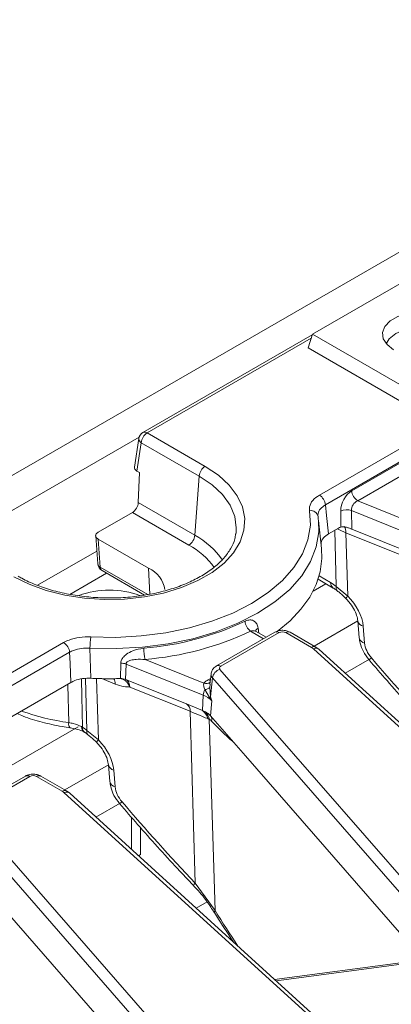
# Model space of a CAD drawing. Units: millimetres. Extents: x -83 to 664, y -32 to 370.
# Drawn here: x 243 to 252, y 99 to 123 of the extents above; entities that cross this region are included whole.
import ezdxf

# ---------------------------------------------------------------- set-up
doc = ezdxf.new("R2010")
doc.units = ezdxf.units.MM

msp = doc.modelspace()

# ---------------------------------------------------------------- linework, layer by layer
at = {"color": 7, "linetype": 'Continuous', "lineweight": 15}
for p, q in [((372.7034, 186.5916), (231.4235, 105.0325)), ((250.4879, 111.3983), (291.1395, 134.866)), ((291.2804, 134.6356), (250.6288, 111.1679)), ((252.8709, 116.6591), (250.3253, 115.1896)), ((250.32, 115.1723), (246.336, 112.8724)), ((250.2256, 114.863), (250.3253, 115.1896)), ((250.3253, 115.1896), (252.5881, 113.8833)), ((250.2256, 114.863), (252.5881, 113.4991)), ((246.2383, 112.7291), (246.1363, 112.0559)), ((246.436, 112.8625), (247.8002, 112.0749)), ((246.2951, 112.6321), (246.194, 111.9646)), ((247.6593, 111.8445), (246.2951, 112.6321)), ((251.249, 111.495), (253.1944, 112.6181)), ((253.3353, 112.3877), (251.3899, 111.2646)), ((246.2564, 111.9286), (246.194, 111.9646)), ((246.2564, 111.9286), (246.226, 111.2203)), ((247.5582, 110.4512), (247.6593, 111.8445)), ((246.226, 111.2203), (247.5582, 110.4512)), ((251.3899, 111.2646), (253.6415, 110.3545)), ((245.2822, 110.5211), (246.0897, 110.9873)), ((247.4173, 110.2208), (246.0897, 110.9873)), ((250.4563, 110.8918), (250.4772, 110.5821)), ((250.9937, 110.6453), (250.9895, 111.021)), ((253.6247, 110.0718), (251.2446, 111.0338)), ((251.2446, 111.0338), (251.2496, 110.595)), ((250.5397, 110.1375), (250.4684, 110.8024)), ((245.2238, 110.4344), (245.274, 109.7769)), ((248.5224, 110.4793), (248.5276, 110.5199)), ((250.703, 110.4849), (250.9345, 110.6185)), ((253.3158, 109.6225), (251.1142, 110.5124)), ((251.1142, 110.5124), (251.1563, 109.0186)), ((251.2496, 110.595), (253.2242, 109.7968)), ((246.4685, 109.6731), (245.2821, 110.358)), ((245.2821, 110.358), (245.3322, 109.702)), ((245.3734, 109.6189), (246.3724, 109.0422)), ((250.4593, 109.4137), (250.8152, 109.2082)), ((250.8866, 109.2444), (251.1563, 109.0186)), ((251.3933, 108.4325), (251.4265, 108.036)), ((251.5202, 108.3072), (251.5534, 107.9107)), ((249.4404, 108.1679), (248.0699, 107.3768)), ((249.5404, 108.158), (248.1699, 107.3669)), ((249.2322, 108.0477), (248.9864, 108.1896)), ((250.3036, 107.8087), (249.6984, 108.158)), ((250.4036, 107.8186), (249.7984, 108.1679)), ((235.8617, 102.9548), (244.4705, 107.9245)), ((244.6113, 107.6941), (236.0026, 102.7244)), ((245.0897, 107.7937), (245.113, 107.0836)), ((257.2434, 101.5039), (250.3464, 107.7779)), ((250.4809, 107.7625), (250.4036, 107.8186)), ((257.3779, 101.4886), (250.4809, 107.7625)), ((245.8042, 107.0763), (245.8143, 107.4386)), ((245.9392, 107.4179), (245.9286, 107.0556)), ((247.7557, 106.6837), (245.9392, 107.4179)), ((246.3864, 107.5267), (247.7725, 106.9664)), ((251.6704, 107.5322), (251.0976, 107.2016)), ((247.9385, 107.1833), (247.9131, 106.9463)), ((248.1491, 107.2923), (253.2805, 101.4024)), ((241.9877, 105.4537), (244.6382, 106.9838)), ((245.9286, 107.0556), (247.3588, 106.4775)), ((245.9502, 107.0435), (245.9286, 107.0556)), ((247.9711, 107.0915), (247.9299, 106.6487)), ((253.1025, 101.2017), (247.9711, 107.0915)), ((247.4447, 106.3048), (246.0287, 106.8771)), ((247.7557, 106.6837), (247.7347, 106.3256)), ((247.7909, 106.8169), (247.9064, 106.6339)), ((247.9099, 106.8686), (247.9299, 106.6487)), ((247.3588, 106.4775), (247.7347, 106.3256)), ((247.3653, 106.4752), (247.3588, 106.4775)), ((247.9592, 106.5478), (247.9266, 106.1975)), ((247.569, 102.2577), (247.4447, 106.3048)), ((247.8976, 106.1194), (248.0361, 101.6098)), ((247.9266, 106.1975), (248.7471, 105.2557)), ((244.8928, 105.9435), (244.9143, 105.9309)), ((244.9546, 105.8133), (244.9709, 105.8051)), ((245.0177, 105.8563), (245.2873, 105.6305)), ((248.7471, 105.2557), (252.8899, 100.5006)), ((245.5243, 105.0444), (245.5575, 104.6479)), ((245.6512, 104.9191), (245.6845, 104.5226)), ((243.5714, 104.7798), (242.2009, 103.9887)), ((243.6714, 104.7699), (242.3009, 103.9788)), ((244.4346, 104.4206), (243.8294, 104.7699)), ((244.5346, 104.4305), (243.9294, 104.7798)), ((251.3744, 98.1159), (244.4774, 104.3898)), ((244.612, 104.3744), (244.5346, 104.4305)), ((251.5089, 98.1005), (244.612, 104.3744)), ((245.8014, 104.1442), (245.2286, 103.8135)), ((242.2801, 103.9042), (247.4115, 98.0143)), ((247.2335, 97.8136), (242.1021, 103.7034)), ((246.0665, 103.8065), (246.0665, 103.0512)), ((246.2787, 103.5643), (246.2787, 102.9298)), ((242.0576, 102.8094), (247.0209, 97.1125)), ((246.2787, 102.9298), (246.2305, 102.902)), ((247.569, 102.2577), (248.0361, 101.6098)), ((252.5154, 100.3997), (249.433, 99.9889))]:
    msp.add_line(p, q, dxfattribs=at)
at = {"color": 8, "linetype": 'Continuous', "lineweight": 15}
for p, q in [((250.295, 115.0902), (246.436, 112.8625)), ((246.246, 112.7615), (241.9753, 110.2961)), ((250.8866, 109.2444), (250.8494, 110.5694)), ((245.2508, 110.0803), (243.8522, 109.2729)), ((245.3322, 109.702), (246.4497, 109.0569)), ((245.4782, 109.5584), (244.6148, 109.06)), ((246.4968, 109.0658), (246.4685, 109.6731)), ((250.4836, 109.4927), (250.7532, 109.3371)), ((250.6436, 109.3073), (250.3396, 109.1319)), ((251.393, 108.4336), (250.3656, 107.8405)), ((249.1736, 108.0139), (248.8683, 108.1902)), ((249.0445, 108.2654), (249.0623, 108.1459)), ((245.0177, 105.8563), (244.9833, 107.0775)), ((245.2466, 107.0778), (245.2873, 105.6305)), ((245.6842, 106.9469), (245.3686, 107.0744)), ((247.8736, 107.048), (247.9273, 107.079)), ((247.9152, 106.9461), (247.9099, 106.8686)), ((244.8113, 105.9404), (242.978, 104.8821)), ((245.524, 105.0455), (244.4966, 104.4524)), ((247.5899, 101.6655), (247.8485, 101.8148)), ((252.5419, 100.3647), (249.4699, 99.9553))]:
    msp.add_line(p, q, dxfattribs=at)
at = {"color": 7, "linetype": 'Continuous', "lineweight": 15, "flags": 128}
for points in [[(252.2345, 114.8222), (252.081, 114.9406), (251.9915, 115.0791), (251.9732, 115.2267), (252.0277, 115.3712), (252.1504, 115.5009), (252.3316, 115.6055), (252.5564, 115.6764), (252.8067, 115.7078), (253.0622, 115.6973), (253.3022, 115.6456), (253.5073, 115.557)], [(252.0601, 114.964), (252.1318, 115.0804), (252.2844, 115.2016), (252.4943, 115.2896), (252.7412, 115.3359), (253.0007, 115.3359), (253.2475, 115.2896), (253.4574, 115.2016)], [(247.8002, 112.0749), (248.1106, 111.8668), (248.3637, 111.6342), (248.5539, 111.3825), (248.6771, 111.1172), (248.7303, 110.8442), (248.7126, 110.5698), (248.6241, 110.2999), (248.467, 110.0407), (248.2447, 109.7978), (247.9621, 109.5768), (247.6257, 109.3826), (247.2429, 109.2195), (246.8223, 109.0912), (246.3732, 109.0005), (245.9057, 108.9494), (245.4303, 108.9391), (244.9575, 108.9699), (244.4979, 109.041), (244.0619, 109.1508), (243.659, 109.2969), (243.2984, 109.4761)], [(250.6288, 111.1679), (250.6565, 110.9131), (250.703, 110.4849)], [(245.1083, 108.0573), (245.7013, 108.0468), (246.292, 108.0793), (246.871, 108.1542), (247.4291, 108.2703), (247.9577, 108.4259), (248.4484, 108.6185), (248.8934, 108.845), (249.2858, 109.1019), (249.6194, 109.3852), (249.8889, 109.6903), (250.0901, 110.0125), (250.2199, 110.3468), (250.2761, 110.6878), (250.2579, 111.0301)], [(249.474, 108.1706), (249.4921, 108.1839), (249.7982, 108.4374), (250.0556, 108.7083), (250.2613, 108.9936), (250.4131, 109.2899), (250.5091, 109.5939), (250.5483, 109.902), (250.5397, 110.1375)], [(244.6382, 106.9838), (244.6213, 107.4291), (244.6113, 107.6941)], [(248.1699, 107.3669), (248.1586, 107.3592), (248.1494, 107.3506), (248.1427, 107.3413), (248.1386, 107.3315), (248.1372, 107.3215), (248.1385, 107.3114), (248.1425, 107.3016), (248.1491, 107.2923)]]:
    msp.add_lwpolyline(points, dxfattribs=at)
at = {"color": 8, "linetype": 'Continuous', "lineweight": 15, "flags": 128}
for points in [[(248.5276, 110.5199), (248.5333, 110.6264), (248.4966, 110.8959), (248.3873, 111.1588), (248.2081, 111.4085), (247.9634, 111.639), (247.6593, 111.8445)], [(250.4772, 110.5821), (250.4752, 110.535), (250.4166, 110.1796), (250.2814, 109.8313), (250.0717, 109.4955), (249.7908, 109.1775), (249.4432, 108.8824), (249.0343, 108.6146), (248.5705, 108.3785), (248.0592, 108.1779), (247.5083, 108.0157), (246.9266, 107.8947), (246.3233, 107.8166), (245.7077, 107.7828), (245.0897, 107.7937)], [(244.5905, 106.0377), (244.5722, 106.9233), (244.5717, 106.9454)], [(244.8888, 107.0679), (244.898, 106.6569), (244.9143, 105.9309)], [(247.9221, 107.0299), (247.8997, 107.0358), (247.8736, 107.048)]]:
    msp.add_lwpolyline(points, dxfattribs=at)
at = {"color": 8, "linetype": 'Continuous', "lineweight": 15}
for centre, radius, start, end in [((246.3414, 112.7243), 0.1032, 177.34756, 243.37748), ((246.3776, 112.782), 0.0995, 54.01818, 114.67136), ((250.8987, 110.5263), 0.216, 356.30146, 36.76628), ((246.6822, 108.8193), 1.8522, 34.34071, 61.77265), ((246.5971, 108.6957), 1.7317, 34.98047, 61.72755), ((245.3706, 109.7919), 0.0978, 188.84864, 246.87001), ((245.4281, 109.6978), 0.096, 177.47922, 235.28496), ((250.8992, 109.328), 0.1463, 176.42692, 234.95009), ((250.9817, 109.2123), 0.1004, 161.34705, 224.46325), ((251.2281, 108.9286), 0.1152, 128.61525, 165.98771), ((251.5527, 108.4672), 0.1633, 192.66241, 258.54787), ((249.1043, 108.1609), 0.1204, 119.77192, 166.42977), ((249.4819, 108.0775), 0.0995, 54.01818, 114.67136), ((249.7569, 108.0775), 0.0995, 65.32864, 125.98182), ((251.5856, 108.0703), 0.1628, 192.16682, 258.60526), ((250.3617, 107.7312), 0.0969, 64.39146, 126.89941), ((250.4011, 107.6606), 0.1294, 51.93133, 115.04469), ((248.1115, 107.2864), 0.0995, 54.01486, 114.7088), ((251.3571, 107.9567), 0.531, 304.2763, 312.01519), ((248.0564, 107.1734), 0.1182, 175.02082, 223.84664), ((245.4333, 106.9534), 0.251, 358.52057, 28.51507), ((247.8229, 107.1027), 0.1453, 249.71006, 310.93125), ((247.2721, 106.3281), 0.1741, 352.31006, 57.64705), ((245.3997, 111.7491), 5.7684, 250.49732, 261.93583), ((244.7311, 106.0088), 0.1436, 168.37653, 219.62852), ((247.8218, 106.1133), 0.1356, 344.2897, 33.3336), ((245.0323, 105.9313), 0.14, 175.01274, 236.38952), ((245.0491, 105.9155), 0.1356, 173.49241, 232.42268), ((245.1128, 105.8242), 0.1004, 161.34705, 224.46325), ((245.3591, 105.5405), 0.1152, 128.61525, 165.98771), ((245.6837, 105.0792), 0.1633, 192.66241, 258.54787), ((243.6129, 104.6894), 0.0995, 54.01818, 114.67136), ((243.8879, 104.6894), 0.0995, 65.32864, 125.98182), ((245.7166, 104.6822), 0.1628, 192.16682, 258.60526), ((244.4927, 104.3431), 0.0969, 64.39146, 126.89941), ((244.5322, 104.2725), 0.1294, 51.93133, 115.04469), ((245.4881, 104.5686), 0.531, 304.2763, 312.01519), ((247.6764, 102.1247), 0.171, 128.92452, 153.37739), ((248.0668, 101.5751), 0.0464, 131.49861, 195.65716)]:
    msp.add_arc(centre, radius, start, end, dxfattribs=at)
at = {"color": 7, "linetype": 'Continuous', "lineweight": 15}
for centre, radius, start, end in [((246.436, 112.6992), 0.2, 119.99731, 171.38371), ((246.6044, 112.6013), 0.3108, 122.80086, 174.311), ((247.9686, 111.8137), 0.3108, 122.80086, 174.311), ((250.3195, 111.1371), 0.3108, 5.689, 57.19914), ((251.5582, 111.5258), 0.3108, 185.689, 237.19914), ((250.2836, 110.8555), 0.1765, 11.86891, 98.34506), ((251.1345, 110.6809), 0.3697, 72.67887, 113.1038), ((247.249, 110.482), 0.3108, 302.80086, 354.311), ((245.4734, 109.7921), 0.2, 184.36274, 240.00269), ((246.2137, 109.0856), 0.6404, 7.59162, 66.54448), ((245.5494, 107.0871), 2.0743, 69.80782, 110.32792), ((245.771, 114.7501), 6.9852, 274.78666, 295.14808), ((249.073, 108.455), 0.3347, 184.812, 232.30774), ((245.78, 114.7688), 7.2674, 274.78666, 295.14808), ((249.6194, 108.0055), 0.1718, 62.60967, 117.39033), ((244.3021, 107.6633), 0.3108, 5.689, 57.19914), ((247.1576, 107.7804), 2.0679, 172.305, 179.63142), ((247.5433, 107.8032), 1.1895, 180.6732, 193.44246), ((250.1814, 107.5941), 0.2469, 48.09568, 60.35333), ((245.8191, 107.079), 0.3596, 70.4792, 90.75933), ((248.2178, 107.052), 0.2499, 105.9697, 170.90825), ((245.5488, 115.7074), 8.6348, 267.10693, 269.37642), ((245.5493, 115.7294), 8.6569, 269.37499, 271.68701), ((248.0606, 106.7129), 0.3837, 119.15672, 138.65743), ((248.1365, 106.6542), 0.382, 154.79004, 175.56694), ((247.5693, 106.1841), 0.5332, 43.00502, 69.5396), ((247.7868, 106.9889), 0.1721, 271.36241, 315.65945), ((247.8171, 106.8011), 0.1896, 298.11213, 306.50121), ((247.4926, 105.7231), 0.6493, 61.13376, 68.1057), ((247.5292, 106.0465), 0.3466, 14.41117, 53.6304), ((247.5965, 105.8995), 0.4447, 42.07047, 61.88134), ((247.5902, 106.0666), 0.3119, 9.76189, 46.2135), ((243.7504, 104.6174), 0.1718, 62.60967, 117.39033), ((244.3124, 104.206), 0.2469, 48.09568, 60.35333)]:
    msp.add_arc(centre, radius, start, end, dxfattribs=at)
for centre, major_axis, ratio, start_param, end_param in [((246.337, 112.0459), (0.2015, 0), 0.5729191, 3.0549973, 3.9231927), ((251.2781, 111.1566), (0.1761, 0.3598), 0.6356551, 0.7572928, 2.2408226), ((246.0847, 111.1534), (0.0945, 0.1763), 0.5971634, 3.9081914, 5.3917213), ((251.419, 111.0895), (0.1164, 0.1651), 0.7910954, 0.8952757, 2.3788056), ((250.9636, 110.2802), (0.1761, 0.3598), 0.6356551, 0.5517795, 0.7572928), ((245.424, 110.4396), (0.2004, 0.0001), 0.5762339, 2.3563486, 3.9253184), ((250.7754, 108.6151), (-0.4727, 0.7662), 0.556894, 5.2711513, 5.4815894), ((250.7738, 108.5716), (-0.6095, 0.6779), 0.6420855, 3.8442164, 4.7966275), ((251.9681, 107.7638), (-0.3386, 0.3766), 0.6420855, 0.7026237, 1.5294764), ((267.0733, 119.6829), (-20.3507, 22.6333), 0.6420855, 1.5294764, 1.6142218), ((244.9064, 105.227), (-0.4727, 0.7662), 0.556894, 5.2711513, 5.4343395), ((244.9048, 105.1835), (-0.6095, 0.6779), 0.6420855, 3.8442164, 4.7966275), ((246.0991, 104.3757), (-0.3386, 0.3766), 0.6420855, 0.7026237, 1.5294764), ((261.2043, 116.2949), (-20.3507, 22.6333), 0.6420855, 1.5294764, 1.6142218)]:
    msp.add_ellipse(centre, major_axis=major_axis, ratio=ratio, start_param=start_param, end_param=end_param, dxfattribs=at)
at = {"color": 8, "linetype": 'Continuous', "lineweight": 15}
for centre, major_axis, ratio, start_param, end_param in [((252.2626, 111.4475), (2.0007, -0.0095), 0.5729855, 3.9743506, 4.1037679), ((257.328, 114.1348), (-12.8937, 27.2293), 0.4708651, 1.8170175, 1.8508414)]:
    msp.add_ellipse(centre, major_axis=major_axis, ratio=ratio, start_param=start_param, end_param=end_param, dxfattribs=at)
at = {"color": 7, "linetype": 'Continuous', "lineweight": 15}
for points, knots in [([(250.2579, 111.0301), (250.2563, 111.0614), (250.2519, 111.1441), (250.3172, 111.2779), (250.431, 111.3582), (250.4879, 111.3983)], [0, 0, 0, 0, 0.2327105, 0.6163634, 1, 1, 1, 1]), ([(250.6288, 111.1679), (250.586, 111.1384), (250.5005, 111.0794), (250.4516, 110.9787), (250.455, 110.9156), (250.4563, 110.8918)], [0, 0, 0, 0, 0.38366, 0.7672434, 1, 1, 1, 1]), ([(250.9937, 110.6453), (251.0108, 110.6486), (251.0448, 110.6551), (251.1088, 110.6444), (251.1766, 110.6236), (251.225, 110.6049), (251.2474, 110.5959), (251.2496, 110.595)], [0, 0, 0, 0, 0.2317076, 0.4625003, 0.7156973, 0.9722542, 1, 1, 1, 1]), ([(248.5153, 110.4847), (248.5107, 110.4444), (248.4974, 110.3272), (248.4072, 110.1346), (248.2497, 109.9127), (248.0334, 109.7056), (247.7668, 109.5172), (247.4537, 109.3512), (247.1002, 109.2113), (246.7135, 109.1008), (246.3014, 109.0225), (245.8729, 108.9785), (245.4371, 108.9698), (245.0037, 108.9968), (244.5821, 109.0587), (244.1814, 109.154), (243.8111, 109.2803), (243.5563, 109.3971), (243.427, 109.4699), (243.3984, 109.486)], [0, 0, 0, 0, 0.0350322, 0.1020883, 0.1669899, 0.2303053, 0.2929314, 0.3553893, 0.4178586, 0.4804393, 0.5431459, 0.6059526, 0.6688186, 0.7316974, 0.7945288, 0.8572599, 0.9198437, 0.9822418, 1, 1, 1, 1]), ([(250.703, 110.4849), (250.6603, 110.4548), (250.575, 110.3946), (250.5264, 110.295), (250.5292, 110.2336), (250.5302, 110.2108)], [0, 0, 0, 0, 0.3862802, 0.7725763, 1, 1, 1, 1]), ([(250.8152, 109.2082), (250.8227, 109.2038), (250.8526, 109.1861), (250.885, 109.1613), (250.9093, 109.1427)], [0, 0, 0, 0, 0.249016, 1, 1, 1, 1]), ([(250.9098, 109.1418), (250.9205, 109.1331), (250.9767, 109.0877), (251.0502, 109.025), (251.1058, 108.9656), (251.1154, 108.9553)], [0, 0, 0, 0, 0.1641712, 0.8555054, 1, 1, 1, 1]), ([(251.1163, 108.9566), (251.1391, 108.9326), (251.207, 108.8611), (251.2994, 108.7265), (251.3728, 108.5641), (251.3866, 108.4753), (251.3933, 108.4325)], [0, 0, 0, 0, 0.1484086, 0.4426641, 0.7311626, 1, 1, 1, 1]), ([(248.7394, 108.427), (248.7521, 108.4326), (248.798, 108.453), (248.8756, 108.4633), (248.9577, 108.4352), (249.0193, 108.369), (249.0361, 108.3), (249.0445, 108.2654)], [0, 0, 0, 0, 0.0858644, 0.3104143, 0.5374635, 0.7676221, 1, 1, 1, 1]), ([(248.9872, 108.1903), (248.9835, 108.193), (248.9783, 108.1967), (248.9798, 108.194), (248.9802, 108.1932)], [0, 0, 0, 0, 0.7154104, 1, 1, 1, 1]), ([(249.7984, 108.1679), (249.7713, 108.1807), (249.7109, 108.209), (249.5989, 108.2185), (249.5038, 108.2008), (249.454, 108.175), (249.4404, 108.1679)], [0, 0, 0, 0, 0.2429706, 0.5417453, 0.8748211, 1, 1, 1, 1]), ([(244.4705, 107.9245), (244.5111, 107.9452), (244.6187, 108), (244.8387, 108.0563), (245.0184, 108.057), (245.1083, 108.0573)], [0, 0, 0, 0, 0.2327106, 0.6163634, 1, 1, 1, 1]), ([(251.4265, 108.036), (251.4322, 107.9942), (251.4473, 107.885), (251.5174, 107.7039), (251.6087, 107.5816), (251.6562, 107.5179)], [0, 0, 0, 0, 0.2294657, 0.5987049, 1, 1, 1, 1]), ([(245.0897, 107.7937), (245.0223, 107.7941), (244.8875, 107.7949), (244.7224, 107.7522), (244.6418, 107.7101), (244.6113, 107.6941)], [0, 0, 0, 0, 0.38366, 0.7672434, 1, 1, 1, 1]), ([(245.8143, 107.4386), (245.8166, 107.4576), (245.822, 107.5038), (245.8656, 107.579), (245.9572, 107.6629), (246.1228, 107.7499), (246.2672, 107.7745), (246.3539, 107.7892)], [0, 0, 0, 0, 0.0921499, 0.2227567, 0.3919628, 0.6347703, 1, 1, 1, 1]), ([(246.3864, 107.5267), (246.3151, 107.5301), (246.1994, 107.5357), (246.0626, 107.5145), (245.9897, 107.4874), (245.9582, 107.4625), (245.9448, 107.4443), (245.9397, 107.4299), (245.9393, 107.4202), (245.9392, 107.4179)], [0, 0, 0, 0, 0.41523936, 0.67414738, 0.83260158, 0.89886316, 0.93562233, 0.98521612, 1, 1, 1, 1]), ([(248.0699, 107.3768), (248.0411, 107.3557), (247.9884, 107.317), (247.9464, 107.2435), (247.9436, 107.1986), (247.9427, 107.1835)], [0, 0, 0, 0, 0.44409149, 0.81348811, 1, 1, 1, 1]), ([(251.6562, 107.5179), (251.7971, 107.3539), (252.2423, 106.836), (252.8224, 106.1934), (253.2675, 105.7219), (253.3925, 105.5894)], [0, 0, 0, 0, 0.2499109, 0.7892898, 1, 1, 1, 1]), ([(245.113, 107.0836), (245.0456, 107.0831), (244.9109, 107.0821), (244.7474, 107.0396), (244.6677, 106.9989), (244.6382, 106.9838)], [0, 0, 0, 0, 0.3862802, 0.7725763, 1, 1, 1, 1]), ([(246.0287, 106.8771), (245.9818, 106.8775), (245.8722, 106.8784), (245.7526, 106.922), (245.6842, 106.9469)], [0, 0, 0, 0, 0.427607, 1, 1, 1, 1]), ([(245.9286, 107.0556), (245.9093, 107.0621), (245.8709, 107.075), (245.8264, 107.0758), (245.8042, 107.0763)], [0, 0, 0, 0, 0.5000043, 1, 1, 1, 1]), ([(246.0287, 106.8771), (246.0149, 106.9056), (245.9883, 106.9603), (245.9341, 107.02), (245.8729, 107.0631), (245.828, 107.0717), (245.8042, 107.0763)], [0, 0, 0, 0, 0.2592482, 0.4992396, 0.7340681, 1, 1, 1, 1]), ([(247.7725, 106.9664), (247.7703, 106.9613), (247.7619, 106.9421), (247.7643, 106.8914), (247.7812, 106.8441), (247.7909, 106.8169)], [0, 0, 0, 0, 0.13211673, 0.50171499, 1, 1, 1, 1]), ([(247.9064, 106.6339), (247.9246, 106.6061), (247.9432, 106.5776), (247.9589, 106.5484), (247.9592, 106.5478)], [0, 0, 0, 0, 0.980319, 1, 1, 1, 1]), ([(247.9299, 106.6487), (247.9396, 106.6157), (247.9494, 106.5821), (247.9591, 106.5484), (247.9592, 106.5478)], [0, 0, 0, 0, 0.9824149, 1, 1, 1, 1]), ([(243.3696, 106.2515), (243.4195, 106.23), (243.605, 106.1501), (243.9613, 106.0462), (244.3338, 105.9616), (244.5577, 105.9269), (244.6205, 105.9172)], [0, 0, 0, 0, 0.1332443, 0.4962485, 0.8585994, 1, 1, 1, 1]), ([(247.8649, 106.1328), (247.8571, 106.1354), (247.8022, 106.1537), (247.6716, 106.2107), (247.5264, 106.2709), (247.4447, 106.3048)], [0, 0, 0, 0, 0.0672852, 0.4752523, 1, 1, 1, 1]), ([(244.5905, 106.0377), (244.6261, 106.0315), (244.7373, 106.0123), (244.8299, 105.9713), (244.8928, 105.9435)], [0, 0, 0, 0, 0.32082836, 1, 1, 1, 1]), ([(247.8976, 106.1194), (247.8916, 106.1223), (247.8806, 106.1275), (247.8697, 106.1311), (247.8649, 106.1328)], [0, 0, 0, 0, 0.55564433, 1, 1, 1, 1]), ([(247.9523, 106.0766), (247.9476, 106.0816), (247.9312, 106.0992), (247.9124, 106.1127), (247.8993, 106.1187), (247.8976, 106.1194)], [0, 0, 0, 0, 0.2563332, 0.9068347, 1, 1, 1, 1]), ([(244.6193, 105.9157), (244.6778, 105.9054), (244.8015, 105.8837), (244.9092, 105.8405), (244.9527, 105.8156), (244.9548, 105.8144)], [0, 0, 0, 0, 0.4615546, 0.9750268, 1, 1, 1, 1]), ([(244.9664, 105.808), (244.9724, 105.8041), (244.9963, 105.7888), (245.0214, 105.7693), (245.0403, 105.7546)], [0, 0, 0, 0, 0.24918222, 1, 1, 1, 1]), ([(245.0408, 105.7537), (245.0516, 105.745), (245.1077, 105.6996), (245.1812, 105.6369), (245.2368, 105.5775), (245.2464, 105.5672)], [0, 0, 0, 0, 0.1641712, 0.8555054, 1, 1, 1, 1]), ([(245.2473, 105.5685), (245.2701, 105.5445), (245.338, 105.473), (245.4304, 105.3384), (245.5038, 105.176), (245.5176, 105.0872), (245.5243, 105.0444)], [0, 0, 0, 0, 0.1484086, 0.4426641, 0.7311626, 1, 1, 1, 1]), ([(243.9294, 104.7798), (243.9023, 104.7926), (243.8419, 104.8209), (243.73, 104.8304), (243.6348, 104.8127), (243.585, 104.7869), (243.5714, 104.7798)], [0, 0, 0, 0, 0.2429706, 0.5417453, 0.8748211, 1, 1, 1, 1]), ([(245.5575, 104.6479), (245.5632, 104.6061), (245.5783, 104.4969), (245.6484, 104.3158), (245.7397, 104.1935), (245.7872, 104.1298)], [0, 0, 0, 0, 0.2294657, 0.5987049, 1, 1, 1, 1]), ([(245.7872, 104.1298), (245.9282, 103.9658), (246.3734, 103.4479), (246.9534, 102.8053), (247.3985, 102.3338), (247.5235, 102.2013)], [0, 0, 0, 0, 0.2499109, 0.7892898, 1, 1, 1, 1]), ([(247.5228, 102.2006), (247.5354, 102.1877), (247.651, 102.0702), (247.8265, 101.8593), (247.9608, 101.6499), (248.018, 101.5608)], [0, 0, 0, 0, 0.0659457, 0.602344, 1, 1, 1, 1]), ([(248.0222, 101.5625), (248.148, 101.3612), (248.2938, 101.1279), (248.4439, 100.901), (248.4646, 100.8699)], [0, 0, 0, 0, 0.8624726, 1, 1, 1, 1])]:
    msp.add_open_spline(points, degree=3, knots=knots, dxfattribs=at)
at = {"color": 8, "linetype": 'Continuous', "lineweight": 15}
for points, knots in [([(248.9862, 108.189), (248.9723, 108.195), (248.9437, 108.2075), (248.901, 108.2023), (248.8754, 108.1928), (248.8683, 108.1902)], [0, 0, 0, 0, 0.404111, 0.8347624, 1, 1, 1, 1]), ([(246.0287, 106.8771), (246.0251, 106.9034), (246.019, 106.9484), (245.9958, 107.0002), (245.9738, 107.0317), (245.9552, 107.041), (245.9502, 107.0435)], [0, 0, 0, 0, 0.3392344, 0.5828356, 0.8880536, 1, 1, 1, 1]), ([(248.4649, 105.5796), (248.3998, 105.6366), (248.2278, 105.7872), (248.0579, 105.9657), (247.9523, 106.0766)], [0, 0, 0, 0, 0.3785305, 1, 1, 1, 1])]:
    msp.add_open_spline(points, degree=3, knots=knots, dxfattribs=at)

doc.saveas('drawing.dxf')
